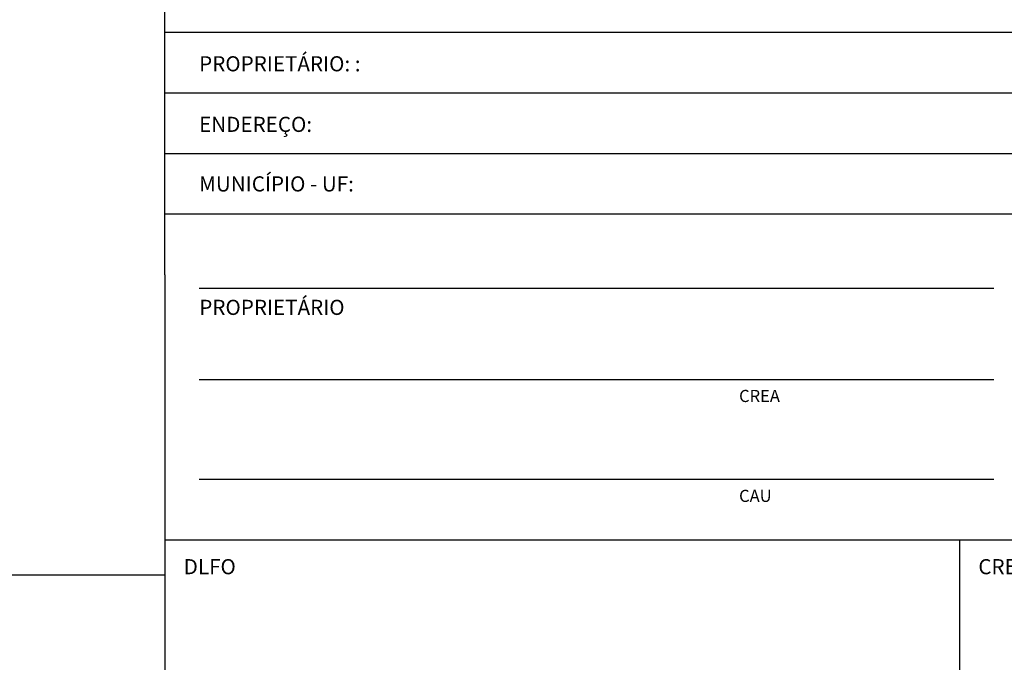
# Paper-space layout 'TIPO2-EDA-DET-GER0-03_R00' of a CAD drawing. Units: millimetres. Extents: x -19 to 1116, y -7 to 587.
# Drawn here: x 912 to 1042, y 167 to 252 of the extents above; entities that cross this region are included whole.
import ezdxf
from ezdxf.enums import TextEntityAlignment as Align

# ---------------------------------------------------------------- set-up
doc = ezdxf.new("R2010")
doc.units = ezdxf.units.MM
doc.header["$LTSCALE"] = 10
doc.layers.add('A-02', color=2, linetype='Continuous')
doc.layers.add('PRA', color=251, linetype='Continuous')
doc.styles.add('A20', font='arial.ttf', dxfattribs={"height": 0.2})
doc.styles.add('A26', font='arial.ttf', dxfattribs={"height": 0.26})
doc.styles.add('A40', font='arial.ttf', dxfattribs={"width": 1.1, "height": 0.4})
doc.styles.add('A60', font='arial.ttf', dxfattribs={"height": 0.6})
doc.styles.add('R80', font='romans.shx')
doc.styles.get("Standard").update_dxf_attribs({"font": 'arial.ttf'})

# ---------------------------------------------------------------- blocks, each defined once
blk = doc.blocks.new('CARIMBO')
at = {"layer": 'PRA', "color": 2}
for p, q in [((736.613, 732.548), (736.613, 739.748)), ((754.113, 735.748), (736.613, 735.748)), ((754.113, 734.948), (736.613, 734.948)), ((754.113, 734.148), (736.613, 734.148)), ((754.113, 733.348), (736.613, 733.348)), ((736.613, 732.548), (736.613, 711.048)), ((747.569, 732.369), (737.069, 732.369)), ((747.569, 731.164), (737.069, 731.164)), ((747.569, 729.846), (737.069, 729.846)), ((754.113, 729.045), (736.613, 729.045)), ((747.113, 729.045), (747.113, 719.489))]:
    blk.add_line(p, q, dxfattribs=at)
at = {"layer": 'PRA', "color": 2, "style": 'R80'}
for s, p in [('PROPRIETÁRIO: :', (737.067, 735.335)), ('ENDEREÇO:', (737.067, 734.535)), ('MUNICÍPIO - UF:', (737.067, 733.749))]:
    blk.add_text(s, height=0.2, dxfattribs=at).set_placement(p, align=Align.MIDDLE_LEFT)
for s, p in [('PROPRIETÁRIO', (737.069, 732.219)), ('DLFO', (736.863, 728.795)), ('CREA', (747.363, 728.795))]:
    blk.add_text(s, height=0.2, dxfattribs=at).set_placement(p, align=Align.TOP_LEFT)
at = {"layer": 'PRA', "color": 3}
for s, p in [('CREA ', (744.202, 730.869)), ('CAU ', (744.202, 729.55))]:
    blk.add_text(s, height=0.16, dxfattribs=at).set_placement(p)
at = {"layer": 'PRA', "color": 3, "style": 'A20'}
for tag, p, height in [('MUNICIPIO', (741.236, 733.653), 0.2), ('R-01', (740.748, 711.905), 0.185), ('ESCALA', (746.105, 711.926), 0.185), ('R-02', (740.748, 711.577), 0.185), ('R-03', (740.748, 711.207), 0.185), ('DATA', (746.109, 711.169), 0.185)]:
    blk.add_attdef(tag, p, '', height=height, dxfattribs=at)
at = {"layer": 'PRA', "color": 4, "style": 'A26'}
for tag, p in [('DESCRIÇÃO-1', (745.536, 714.272)), ('DESCRIÇÃO-2', (745.536, 713.641)), ('DESCRIÇÃO-3', (745.536, 713.034))]:
    blk.add_attdef(tag, text='', height=0.267, dxfattribs=at).set_placement(p, align=Align.MIDDLE_CENTER)
at = {"layer": 'PRA', "color": 6}
for tag, height, style, p in [('PE-AR', 0.617, 'A60', (752.415, 713.577)), ('00/00', 0.411, 'A40', (752.28, 711.667))]:
    blk.add_attdef(tag, text='', height=height, dxfattribs=dict(at, style=style)).set_placement(p, align=Align.MIDDLE_CENTER)

psp = doc.layouts.new('TIPO2-EDA-DET-GER0-03_R00')

# ---------------------------------------------------------------- linework, layer by layer
at = {"layer": 'A-02'}
psp.add_line((930.76, 178.61), (687.92, 178.61), dxfattribs=at)

# ---------------------------------------------------------------- block references
at = {"layer": 'PRA', "xscale": 9.999999999997712, "yscale": 9.999999999997712, "zscale": 9.999999999997712}
psp.add_blockref('CARIMBO', (-6435.37, -7107.24), dxfattribs=at)

doc.saveas('drawing.dxf')
